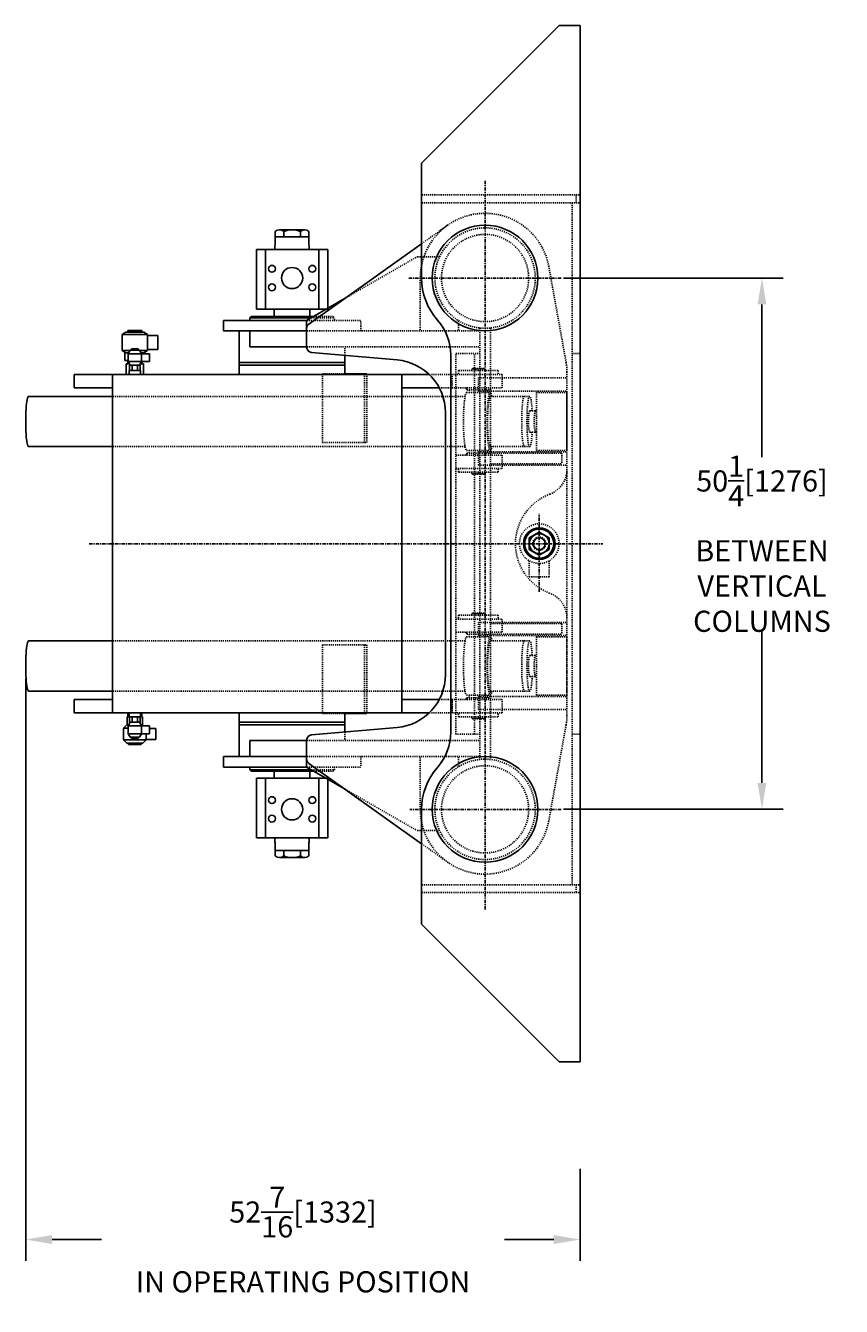
# Model space of a CAD drawing. Extents: x 45 to 509, y 29 to 376.
# Drawn here: x 335 to 412, y 254 to 376 of the extents above; entities that cross this region are included whole.
import ezdxf

# ---------------------------------------------------------------- set-up
doc = ezdxf.new("R2010")
doc.units = 0
doc.header["$LTSCALE"] = 0.25
doc.header["$MEASUREMENT"] = 0
doc.linetypes.add('CENTER', pattern=[2, 1.25, -0.25, 0.25, -0.25])
doc.linetypes.add('HIDDEN', pattern=[0.375, 0.25, -0.125])
doc.layers.get('0').update_dxf_attribs({"linetype": 'CONTINUOUS'})
doc.layers.get('DEFPOINTS').update_dxf_attribs({"linetype": 'CONTINUOUS'})
for name, color, linetype in [('CENTER', 4, 'CENTER'), ('DIM', 11, 'CONTINUOUS'), ('HIDDEN', 3, 'HIDDEN'), ('OBJECT', 1, 'CONTINUOUS')]:
    doc.layers.add(name, color=color, linetype=linetype)
doc.styles.add('SIMP', font='SIMPLEX.SHX')
doc.dimstyles.new('SALES', dxfattribs={"dimscale": 0, "dimtxt": 0.1, "dimasz": 0.125, "dimexe": 0.1, "dimexo": 0.06, "dimgap": 0.06, "dimtad": 0, "dimtih": 1, "dimtoh": 1, "dimdec": 5, "dimzin": 4, "dimtxsty": 'SIMP', "dimcen": 0.09, "dimclrd": 256, "dimclre": 256, "dimclrt": 256, "dimazin": 3, "dimtfac": 1, "dimtdec": 1, "dimtofl": 0, "dimtmove": 0, "dimatfit": 3, "dimtolj": 1, "dimtzin": 4})

# ---------------------------------------------------------------- blocks, each defined once
blk = doc.blocks.new('*D18')
at = {"linetype": 'BYBLOCK'}
for p, q in [((386.11, 351.69), (406.88, 351.69)), ((404.88, 349.19), (404.88, 334.76)), ((404.88, 303.94), (404.88, 318.36)), ((386.11, 301.44), (406.88, 301.44))]:
    blk.add_line(p, q, dxfattribs=at)
for points in [[(404.46, 349.19), (405.29, 349.19), (404.88, 351.69)], [(404.46, 303.94), (405.29, 303.94), (404.88, 301.44)]]:
    blk.add_solid(points, dxfattribs=at)
at = {"layer": 'DEFPOINTS', "color": 0, "linetype": 'BYBLOCK'}
for p in [(384.91, 351.69), (384.91, 301.44), (404.88, 301.44)]:
    blk.add_point(p, dxfattribs=at)
at = {"linetype": 'BYBLOCK', "insert": (404.88, 326.56), "char_height": 2, "attachment_point": 5, "style": 'SIMP'}
blk.add_mtext('\\A1;50{\\H1.000000x;\\S1/4;}[1276]\\PBETWEEN\\PVERTICAL\\PCOLUMNS', dxfattribs=at)
blk = doc.blocks.new('*D7')
at = {"linetype": 'BYBLOCK'}
for p, q in [((335.24, 313.8), (335.24, 258.75)), ((387.69, 267.43), (387.69, 258.75)), ((337.74, 260.75), (342.41, 260.75)), ((385.19, 260.75), (380.52, 260.75))]:
    blk.add_line(p, q, dxfattribs=at)
for points in [[(337.74, 261.17), (337.74, 260.33), (335.24, 260.75)], [(385.19, 261.17), (385.19, 260.33), (387.69, 260.75)]]:
    blk.add_solid(points, dxfattribs=at)
at = {"layer": 'DEFPOINTS', "color": 0, "linetype": 'BYBLOCK'}
for p in [(335.24, 315), (387.69, 268.62), (335.24, 260.75)]:
    blk.add_point(p, dxfattribs=at)
at = {"linetype": 'BYBLOCK', "insert": (361.47, 260.75), "char_height": 2, "attachment_point": 5, "style": 'SIMP'}
blk.add_mtext('\\A1;52{\\H1.000000x;\\S7/16;}[1332]\\PIN OPERATING POSITION', dxfattribs=at)

msp = doc.modelspace()

# ---------------------------------------------------------------- linework, layer by layer
at = {"layer": 'CENTER'}
for p, q in [((378.6875, 360.878059), (378.6875, 291.938042)), ((385.872454, 351.6875), (371.380642, 351.6875)), ((383.8125, 322), (383.8125, 329.393867)), ((341.25, 326.5625), (389.8125, 326.5625)), ((385.872454, 301.4375), (371.575162, 301.4375))]:
    msp.add_line(p, q, dxfattribs=at)
at = {"layer": 'HIDDEN'}
for p, q in [((372.6875, 359.5625), (387.6875, 359.5625)), ((372.6875, 358.8125), (387.6875, 358.8125)), ((386.9375, 294.3125), (386.9375, 358.8125)), ((387.3125, 358.8125), (387.3125, 359.5625)), ((372.6875, 354.933688), (375.134001, 356.676315)), ((365.462605, 349.787445), (372.241645, 353.6875)), ((374.379078, 353.6875), (372.241645, 353.6875)), ((386.357711, 343.69126), (384.714759, 352.777352)), ((372.5625, 351.6875), (372.5625, 346.6875)), ((361.8125, 347.6875), (366.9375, 347.6875)), ((362.247048, 347.9375), (364.4375, 347.9375)), ((362.464322, 348.0625), (364.3125, 348.0625)), ((364.3125, 348.0625), (364.4375, 347.9375)), ((364.4375, 347.6875), (364.4375, 347.9375)), ((366.9375, 346.6875), (366.9375, 347.6875)), ((361.8125, 346.6875), (378.1875, 346.6875)), ((376.1875, 347.648626), (376.1875, 346.6875)), ((378.1875, 346.963889), (378.1875, 306.161111)), ((379.1875, 346.963889), (379.1875, 306.161111)), ((361.8125, 345.1875), (378.1875, 345.1875)), ((365.4375, 344.370354), (365.4375, 345.1875)), ((375.9375, 344.5625), (378.1875, 344.5625)), ((375.9375, 308.5625), (375.9375, 344.5625)), ((377.6875, 308.5625), (377.6875, 344.5625)), ((386.9375, 344.5625), (387.6875, 344.5625)), ((376.1875, 342.9375), (379.9375, 342.9375)), ((376.1875, 342.9375), (376.1875, 342.5625)), ((377.4375, 343.0625), (377.5, 343.125)), ((377.4375, 342.9375), (377.4375, 343.0625)), ((378.6875, 343.0625), (377.4375, 343.0625)), ((377.5, 343.125), (378.625, 343.125)), ((378.625, 343.125), (378.6875, 343.0625)), ((378.6875, 343.0625), (378.6875, 342.9375)), ((379.9375, 342.9375), (379.9375, 342.5625)), ((363.297823, 342.625), (365.4375, 342.625)), ((363.297823, 342.625), (363.297823, 336.125)), ((367.274232, 342.625), (367.274232, 336.125)), ((367.491127, 342.625), (367.491127, 336.125)), ((380.309014, 342.5625), (373.402233, 342.5625)), ((375.5625, 341.3125), (375.5625, 342.5625)), ((378.0625, 341), (378.0625, 342.25)), ((378.0625, 342.25), (386.4375, 342.25)), ((380.309014, 342.5625), (380.309014, 341.3125)), ((386.4375, 342.801584), (386.4375, 310.323416)), ((376.793792, 340.5), (343.437511, 340.5)), ((374.348196, 341.3125), (380.309014, 341.3125)), ((376.9375, 341.3125), (376.9375, 341.25)), ((376.9375, 341.25), (376.970994, 341.125)), ((376.9375, 340.875), (379.1875, 340.875)), ((376.970994, 341.125), (379.154006, 341.125)), ((377.1875, 341.125), (377.1875, 340.875)), ((378.0625, 341), (386.4375, 341)), ((378.9375, 340.875), (378.9375, 341.125)), ((379.1875, 341.25), (379.154006, 341.125)), ((382.908748, 340.5), (379.180865, 340.5)), ((379.1875, 341.3125), (379.1875, 341.25)), ((383.553988, 335.375), (383.553988, 340.875)), ((383.553988, 340.875), (386.4375, 340.875)), ((386.4375, 335.375), (386.4375, 340.875)), ((383.446347, 339.125), (382.908748, 339.125)), ((383.553988, 339.02206), (383.458179, 339.11903)), ((383.446347, 337.125), (382.908748, 337.125)), ((383.553988, 337.22794), (383.458179, 337.13097)), ((376.793792, 335.75), (343.437511, 335.75)), ((363.297823, 336.125), (367.491127, 336.125)), ((382.908748, 335.75), (379.180865, 335.75)), ((375.9375, 334.9375), (380.309014, 334.9375)), ((376.9375, 335.375), (379.1875, 335.375)), ((376.9375, 335), (376.970994, 335.125)), ((376.9375, 334.9375), (376.9375, 335)), ((376.970994, 335.125), (379.154006, 335.125)), ((377.1875, 335.125), (377.1875, 335.375)), ((378.0625, 334), (378.0625, 335.25)), ((378.0625, 335.25), (386.4375, 335.25)), ((378.9375, 335.375), (378.9375, 335.125)), ((379.1875, 335), (379.154006, 335.125)), ((379.1875, 335.125), (385.9375, 335.125)), ((379.1875, 334.9375), (379.1875, 335)), ((380.309014, 334.9375), (380.309014, 333.6875)), ((383.553988, 335.375), (386.4375, 335.375)), ((385.9375, 335.125), (385.9375, 334.125)), ((375.9375, 333.6875), (380.309014, 333.6875)), ((376.1875, 333.3125), (376.1875, 333.6875)), ((376.1875, 333.3125), (379.9375, 333.3125)), ((377.4375, 333.3125), (377.4375, 333.1875)), ((378.6875, 333.1875), (377.4375, 333.1875)), ((377.4375, 333.1875), (377.5, 333.125)), ((377.5, 333.125), (378.625, 333.125)), ((378.0625, 334), (386.4375, 334)), ((378.625, 333.125), (378.6875, 333.1875)), ((378.6875, 333.1875), (378.6875, 333.3125)), ((379.1875, 334.125), (385.9375, 334.125)), ((379.9375, 333.3125), (379.9375, 333.6875)), ((382.8625, 323.4375), (382.8625, 324.9375)), ((384.7625, 323.4375), (384.7625, 324.9375)), ((384.7625, 323.4375), (382.8625, 323.4375)), ((376.1875, 319.8125), (379.9375, 319.8125)), ((376.1875, 319.8125), (376.1875, 319.4375)), ((377.4375, 319.9375), (377.5, 320)), ((377.4375, 319.9375), (377.4375, 319.8125)), ((378.6875, 319.9375), (377.4375, 319.9375)), ((377.5, 320), (378.625, 320)), ((378.625, 320), (378.6875, 319.9375)), ((378.6875, 319.9375), (378.6875, 319.8125)), ((379.9375, 319.8125), (379.9375, 319.4375)), ((375.9375, 319.4375), (380.309014, 319.4375)), ((378.0625, 317.875), (378.0625, 319.125)), ((378.0625, 319.125), (386.4375, 319.125)), ((379.1875, 319), (385.9375, 319)), ((380.309014, 318.1875), (380.309014, 319.4375)), ((385.9375, 319), (385.9375, 318)), ((376.793792, 317.375), (343.437511, 317.375)), ((375.9375, 318.1875), (380.309014, 318.1875)), ((376.9375, 318.1875), (376.9375, 318.125)), ((376.9375, 318.125), (376.970994, 318)), ((376.9375, 317.75), (379.1875, 317.75)), ((376.970994, 318), (379.154006, 318)), ((377.1875, 318), (377.1875, 317.75)), ((378.0625, 317.875), (386.4375, 317.875)), ((378.9375, 317.75), (378.9375, 318)), ((379.1875, 318.125), (379.154006, 318)), ((382.908748, 317.375), (379.180865, 317.375)), ((379.1875, 318.1875), (379.1875, 318.125)), ((379.1875, 318), (385.9375, 318)), ((383.553988, 317.75), (386.4375, 317.75)), ((383.553988, 312.25), (383.553988, 317.75)), ((386.4375, 312.25), (386.4375, 317.75)), ((363.297823, 310.5), (363.297823, 317)), ((363.297823, 317), (367.491127, 317)), ((367.274232, 310.5), (367.274232, 317)), ((367.491127, 310.5), (367.491127, 317)), ((383.446347, 316), (382.908748, 316)), ((383.553988, 315.89706), (383.458179, 315.99403)), ((383.446347, 314), (382.908748, 314)), ((383.553988, 314.10294), (383.458179, 314.00597)), ((376.793792, 312.625), (343.437511, 312.625)), ((382.908748, 312.625), (379.180865, 312.625)), ((374.348196, 311.8125), (380.309014, 311.8125)), ((375.5625, 311.8125), (375.5625, 310.5625)), ((375.5625, 310.5625), (375.5625, 311.8125)), ((376.9375, 312.25), (379.1875, 312.25)), ((376.9375, 311.875), (376.970994, 312)), ((376.9375, 311.8125), (376.9375, 311.875)), ((376.970994, 312), (379.154006, 312)), ((377.1875, 312), (377.1875, 312.25)), ((378.0625, 310.875), (378.0625, 312.125)), ((378.0625, 312.125), (386.4375, 312.125)), ((378.9375, 312.25), (378.9375, 312)), ((379.1875, 311.875), (379.154006, 312)), ((379.1875, 311.8125), (379.1875, 311.875)), ((380.309014, 310.5625), (380.309014, 311.8125)), ((383.553988, 312.25), (386.4375, 312.25)), ((363.297823, 310.5), (365.4375, 310.5)), ((380.309014, 310.5625), (373.402233, 310.5625)), ((376.1875, 310.1875), (376.1875, 310.5625)), ((376.1875, 310.1875), (379.9375, 310.1875)), ((377.4375, 310.1875), (377.4375, 310.0625)), ((378.0625, 310.875), (386.4375, 310.875)), ((378.6875, 310.0625), (378.6875, 310.1875)), ((379.9375, 310.1875), (379.9375, 310.5625)), ((377.4375, 310.0625), (377.5, 310)), ((378.6875, 310.0625), (377.4375, 310.0625)), ((377.5, 310), (378.625, 310)), ((378.625, 310), (378.6875, 310.0625)), ((386.357711, 309.43374), (384.714759, 300.347648)), ((361.8125, 307.9375), (378.1875, 307.9375)), ((365.4375, 308.754646), (365.4375, 307.9375)), ((378.1875, 308.5625), (375.9375, 308.5625)), ((386.9375, 308.5625), (387.6875, 308.5625)), ((361.8125, 306.4375), (378.1875, 306.4375)), ((361.8125, 305.4375), (366.9375, 305.4375)), ((364.4375, 305.4375), (364.4375, 305.1875)), ((366.9375, 306.4375), (366.9375, 305.4375)), ((372.5625, 301.4375), (372.5625, 306.4375)), ((376.1875, 305.476374), (376.1875, 306.4375)), ((362.247048, 305.1875), (364.4375, 305.1875)), ((362.464322, 305.0625), (364.3125, 305.0625)), ((364.3125, 305.0625), (364.4375, 305.1875)), ((365.462605, 303.337555), (372.241645, 299.4375)), ((374.379078, 299.4375), (372.241645, 299.4375)), ((372.6875, 298.191312), (375.134001, 296.448685)), ((372.6875, 294.3125), (387.6875, 294.3125)), ((372.6875, 293.5625), (387.6875, 293.5625)), ((387.3125, 294.3125), (387.3125, 293.5625))]:
    msp.add_line(p, q, dxfattribs=at)
for centre, radius in [((378.6875, 351.6875), 4.75), ((378.6875, 351.6875), 4.125), ((383.8125, 326.5625), 1.875), ((383.8125, 326.5625), 0.625), ((378.6875, 301.4375), 4.75), ((378.6875, 301.4375), 4.125)]:
    msp.add_circle(centre, radius, dxfattribs=at)
for centre, radius, start, end in [((378.6875, 351.6875), 6.125, 10.24950729, 125.46201204), ((378.6875, 351.6875), 6.125, 125.46201204, 180), ((381.4375, 342.801584), 5, 360, 10.24950729), ((383.9375, 333.588123), 2.5, 290.48731512, 0), ((386.5625, 326.5625), 5, 110.48731509, 249.51268488), ((383.9375, 319.536877), 2.5, 0, 69.51268489), ((381.4375, 310.323416), 5, 349.75049271, 0), ((378.6875, 301.4375), 6.125, 180, 234.53798796), ((378.6875, 301.4375), 6.125, 234.53798796, 349.75049271)]:
    msp.add_arc(centre, radius, start, end, dxfattribs=at)
for centre, major_axis, start_param, end_param in [((376.944135, 338.125), (0, -2.75), 3.1415926536, 6.2831853072), ((379.180865, 338.125), (0, -2.75), 2.6132353893, 6.8115425715), ((379.180865, 338.125), (0, -2.375), 3.1415926536, 6.2831853072), ((382.411697, 338.125), (0, -2.375), 3.1415926536, 6.2831853072), ((382.908748, 338.125), (0, -2.375), 2.0054018524, 7.4193761084), ((382.908748, 338.125), (0, -1), 3.032268842, 6.3925091188), ((383.446347, 338.125), (0, -1), 3.032268842, 6.3925091188), ((383.632741, 338.125), (0, -0.8125), -2.0359215903, -1.1056710633), ((376.944135, 315), (0, -2.75), 3.1415926536, 6.2831853072), ((379.180865, 315), (0, -2.75), 2.6132353893, 6.8115425715), ((379.180865, 315), (0, -2.375), 3.1415926536, 6.2831853072), ((382.411697, 315), (0, -2.375), 3.1415926536, 6.2831853072), ((382.908748, 315), (0, -2.375), 2.0054018524, 7.4193761084), ((382.908748, 315), (0, -1), 3.032268842, 6.3925091188), ((383.446347, 315), (0, -1), 3.032268842, 6.3925091188), ((383.632741, 315), (0, -0.8125), -2.0359215903, -1.1056710633)]:
    msp.add_ellipse(centre, major_axis=major_axis, ratio=0.1084475102, start_param=start_param, end_param=end_param, dxfattribs=at)
at = {"layer": 'OBJECT'}
for p, q in [((372.6875, 362.5625), (385.6875, 375.5625)), ((385.6875, 375.5625), (387.6875, 375.5625)), ((387.6875, 277.5625), (387.6875, 375.5625)), ((372.6875, 362.5625), (372.6875, 351.6875)), ((361.643105, 356.25), (359.231895, 356.25)), ((358.849787, 356.098932), (358.849787, 354.845576)), ((358.849787, 355.571746), (362.025213, 355.571746)), ((359.643643, 356.096955), (359.643643, 355.571746)), ((361.231357, 356.096955), (361.231357, 355.571746)), ((362.022418, 347.337023), (372.6875, 354.933688)), ((362.025213, 356.098932), (362.025213, 354.845576)), ((363.8125, 354.3875), (357.0625, 354.3875)), ((357.0625, 354.3875), (357.0625, 348.7375)), ((357.921924, 354.3875), (357.921924, 348.7375)), ((358.815, 354.75), (358.849787, 354.845576)), ((358.815, 354.3875), (358.815, 354.75)), ((362.06, 354.75), (362.025213, 354.845576)), ((362.06, 354.3875), (362.06, 354.75)), ((362.953076, 354.3875), (362.953076, 348.7375)), ((363.8125, 348.7375), (363.8125, 354.3875)), ((361.8125, 347.6875), (365.462605, 349.787445)), ((353.9375, 346.6875), (353.9375, 347.6875)), ((353.9375, 347.6875), (361.8125, 347.6875)), ((356.4375, 347.9375), (356.5625, 348.0625)), ((356.4375, 347.6875), (356.4375, 347.9375)), ((356.4375, 347.9375), (362.247048, 347.9375)), ((356.5625, 348.0625), (362.464322, 348.0625)), ((357.0625, 348.7375), (363.8125, 348.7375)), ((358.75, 348.0625), (358.75, 348.7375)), ((361.8125, 347.6875), (361.8125, 345.145666)), ((362.125, 348.0625), (362.125, 348.7375)), ((344.375, 346.359375), (344.71875, 346.5625)), ((346.40625, 346.5625), (344.71875, 346.5625)), ((344.90625, 346.71875), (344.90625, 346.5625)), ((346.21875, 346.71875), (344.90625, 346.71875)), ((346.21875, 346.71875), (346.21875, 346.5625)), ((346.75, 346.359375), (346.40625, 346.5625)), ((353.9375, 346.6875), (361.8125, 346.6875)), ((355.4375, 342.5625), (355.4375, 346.6875)), ((356.436804, 345.1875), (356.436804, 346.6875)), ((346.75, 346.359375), (344.375, 346.359375)), ((344.375, 346.359375), (344.375, 344.828125)), ((346.75, 346.359375), (346.75, 344.828125)), ((347.75, 346.25), (346.75, 346.25)), ((347.75, 344.9375), (347.75, 346.25)), ((345.099432, 344.828125), (344.375, 344.828125)), ((344.375, 344.828125), (344.71875, 344.625)), ((344.988636, 344.625), (344.624306, 344.625)), ((344.624306, 343.875), (344.624306, 344.625)), ((345.125, 344.875), (344.9375, 344.53125)), ((346.1875, 344.53125), (344.9375, 344.53125)), ((344.9375, 344.53125), (344.9375, 343.78125)), ((346, 344.875), (345.125, 344.875)), ((345.875, 345), (345.25, 345)), ((345.25, 345), (345.25, 344.875)), ((345.875, 345), (345.875, 344.875)), ((346, 344.875), (346.1875, 344.53125)), ((346.75, 344.828125), (346.025568, 344.828125)), ((346.500694, 344.625), (346.136364, 344.625)), ((346.1875, 344.53125), (346.9375, 344.53125)), ((346.1875, 344.53125), (346.1875, 343.78125)), ((346.75, 344.828125), (346.40625, 344.625)), ((346.500694, 344.53125), (346.500694, 344.625)), ((347.75, 344.9375), (346.75, 344.9375)), ((346.9375, 344.53125), (346.9375, 343.78125)), ((356.436804, 345.1875), (361.8125, 345.1875)), ((362.268922, 344.647568), (370.373279, 343.938529)), ((365.4375, 342.5625), (365.4375, 344.370354)), ((375.4375, 308.713316), (375.4375, 344.411684)), ((344.9375, 343.875), (344.624306, 343.875)), ((345.056818, 343.5625), (344.7325, 343.5625)), ((344.7325, 342.5625), (344.7325, 343.5625)), ((344.905, 343.5625), (344.905, 343.875)), ((345.125, 343.4375), (344.9375, 343.78125)), ((344.9375, 343.78125), (346.1875, 343.78125)), ((346.0875, 342.9375), (345.0375, 342.9375)), ((345.0375, 342.5625), (345.0375, 342.9375)), ((345.059397, 342.9375), (345.059397, 343.4375)), ((346.065603, 343.4375), (345.059397, 343.4375)), ((345.310948, 342.9375), (345.310948, 343.4375)), ((345.814052, 342.9375), (345.814052, 343.4375)), ((346, 343.4375), (346.1875, 343.78125)), ((346.065603, 342.9375), (346.065603, 343.4375)), ((346.3925, 343.5625), (346.068182, 343.5625)), ((346.0875, 342.5625), (346.0875, 342.9375)), ((346.1875, 343.78125), (346.9375, 343.78125)), ((346.22, 343.5625), (346.22, 343.78125)), ((346.3925, 342.5625), (346.3925, 343.5625)), ((355.4375, 343.6875), (365.4375, 343.6875)), ((355.4375, 343.4375), (365.4375, 343.4375)), ((373.402233, 342.5625), (339.812511, 342.5625)), ((339.812511, 341.3125), (339.812511, 342.5625)), ((343.437511, 342.5625), (343.437511, 310.5625)), ((365.4375, 342.625), (367.491127, 342.625)), ((370.819174, 342.5625), (370.819174, 310.5625)), ((343.437511, 340.5), (335.502501, 340.5)), ((339.812511, 341.3125), (343.437511, 341.3125)), ((370.819174, 341.3125), (374.348196, 341.3125)), ((374.9375, 314.167445), (374.9375, 338.957555)), ((343.437511, 335.75), (335.502501, 335.75)), ((343.437511, 317.375), (335.502501, 317.375)), ((343.437511, 312.625), (335.502501, 312.625)), ((339.812511, 310.5625), (339.812511, 311.8125)), ((339.812511, 311.8125), (343.437511, 311.8125)), ((370.819174, 311.8125), (374.348196, 311.8125)), ((373.402233, 310.5625), (339.812511, 310.5625)), ((346.284188, 310.1875), (344.840812, 310.1875)), ((344.840812, 310.1875), (344.840812, 309.4375)), ((344.905, 310.1875), (344.905, 310.5625)), ((344.905, 310.1875), (346.22, 310.1875)), ((345.0375, 310.1875), (345.0375, 310.5625)), ((345.059397, 310.1875), (345.059397, 309.6875)), ((346.065, 310.1875), (345.06, 310.1875)), ((345.310948, 310.1875), (345.310948, 309.6875)), ((345.814052, 310.1875), (345.814052, 309.6875)), ((346.065603, 310.1875), (346.065603, 309.6875)), ((346.0875, 310.1875), (346.0875, 310.5625)), ((346.22, 310.1875), (346.22, 310.5625)), ((346.284188, 310.1875), (346.284188, 309.4375)), ((355.4375, 310.5625), (355.4375, 306.4375)), ((365.4375, 310.5625), (365.4375, 308.754646)), ((365.4375, 310.5), (367.491127, 310.5)), ((344.8125, 309.4375), (344.5, 309.125)), ((344.5, 309.125), (344.5, 308)), ((344.9375, 309.125), (344.5, 309.125)), ((344.988636, 309.4375), (344.8125, 309.4375)), ((345.125, 309.6875), (344.9375, 309.34375)), ((344.9375, 309.34375), (346.1875, 309.34375)), ((344.9375, 308.59375), (344.9375, 309.34375)), ((346.065603, 309.6875), (345.059397, 309.6875)), ((346, 309.6875), (346.1875, 309.34375)), ((346.3125, 309.4375), (346.136364, 309.4375)), ((346.1875, 309.34375), (346.9375, 309.34375)), ((346.1875, 308.59375), (346.1875, 309.34375)), ((346.40625, 309.34375), (346.3125, 309.4375)), ((346.9375, 308.59375), (346.9375, 309.34375)), ((346.9375, 309.09375), (347.5625, 309.09375)), ((347.5625, 309.09375), (347.5625, 308.03125)), ((355.4375, 309.6875), (365.4375, 309.6875)), ((355.4375, 309.4375), (365.4375, 309.4375)), ((362.268922, 308.477432), (370.373279, 309.186471)), ((346.625, 308), (344.5, 308)), ((344.5, 308), (344.8125, 307.6875)), ((346.3125, 307.6875), (344.8125, 307.6875)), ((345.125, 308.25), (344.9375, 308.59375)), ((346.1875, 308.59375), (344.9375, 308.59375)), ((344.96875, 307.6875), (344.96875, 307.5625)), ((346, 308.25), (345.125, 308.25)), ((345.25, 308.125), (345.25, 308.25)), ((345.875, 308.125), (345.25, 308.125)), ((345.875, 308.125), (345.875, 308.25)), ((346, 308.25), (346.1875, 308.59375)), ((346.15625, 307.6875), (346.15625, 307.5625)), ((346.1875, 308.59375), (346.9375, 308.59375)), ((346.3125, 307.6875), (346.625, 308)), ((346.625, 308.59375), (346.625, 308)), ((346.625, 308.03125), (347.5625, 308.03125)), ((356.436804, 307.9375), (356.436804, 306.4375)), ((356.436804, 306.4375), (356.436804, 307.9375)), ((356.436804, 307.9375), (361.8125, 307.9375)), ((361.8125, 305.4375), (361.8125, 307.979334)), ((346.15625, 307.5625), (344.96875, 307.5625)), ((353.9375, 306.4375), (361.8125, 306.4375)), ((353.9375, 306.4375), (353.9375, 305.4375)), ((353.9375, 305.4375), (361.8125, 305.4375)), ((356.4375, 305.4375), (356.4375, 305.1875)), ((361.8125, 305.4375), (365.462605, 303.337555)), ((362.022418, 305.787977), (372.6875, 298.191312)), ((356.4375, 305.1875), (356.5625, 305.0625)), ((356.4375, 305.1875), (362.247048, 305.1875)), ((356.5625, 305.0625), (362.464322, 305.0625)), ((357.0625, 304.3875), (357.0625, 298.7375)), ((363.8125, 304.3875), (357.0625, 304.3875)), ((357.921924, 298.7375), (357.921924, 304.3875)), ((358.75, 305.0625), (358.75, 304.3875)), ((362.125, 305.0625), (362.125, 304.3875)), ((362.953076, 298.7375), (362.953076, 304.3875)), ((363.8125, 298.7375), (363.8125, 304.3875)), ((372.6875, 290.5625), (372.6875, 301.4375)), ((357.0625, 298.7375), (363.8125, 298.7375)), ((358.815, 298.7375), (358.815, 298.375)), ((358.815, 298.375), (358.849787, 298.279424)), ((358.849787, 297.026068), (358.849787, 298.279424)), ((362.06, 298.375), (362.025213, 298.279424)), ((362.025213, 297.026068), (362.025213, 298.279424)), ((362.06, 298.7375), (362.06, 298.375)), ((358.849787, 297.553254), (362.025213, 297.553254)), ((361.643105, 296.875), (359.231895, 296.875)), ((359.643643, 297.028045), (359.643643, 297.553254)), ((361.231357, 297.028045), (361.231357, 297.553254)), ((372.6875, 290.5625), (385.6875, 277.5625)), ((385.6875, 277.5625), (387.6875, 277.5625))]:
    msp.add_line(p, q, dxfattribs=at)
msp.add_lwpolyline([(384.75, 327.103766), (383.8125, 327.645032), (382.875, 327.103766), (382.875, 326.021234), (383.8125, 325.479968), (384.75, 326.021234)], close=True, dxfattribs=at)
for centre, radius in [((378.6875, 351.6875), 5), ((358.53125, 352.5625), 0.323871), ((360.4375, 351.6875), 1), ((362.34375, 352.5625), 0.323871), ((358.53125, 350.8125), 0.323871), ((362.34375, 350.8125), 0.323871), ((383.8125, 326.5625), 1.5), ((383.8125, 326.5625), 1.375), ((383.8125, 326.5625), 0.9375), ((383.8125, 326.5625), 0.5625), ((378.6875, 301.4375), 5), ((358.53125, 302.3125), 0.323871), ((360.4375, 301.4375), 1), ((362.34375, 302.3125), 0.323871), ((358.53125, 300.5625), 0.323871), ((362.34375, 300.5625), 0.323871)]:
    msp.add_circle(centre, radius, dxfattribs=at)
for centre, radius, start, end in [((359.245616, 355.656514), 0.593645, 47.89578477, 131.81885246), ((360.4375, 354.114583), 2.135417, 68.17596789, 111.82403211), ((361.629384, 355.656514), 0.593645, 48.18114754, 132.10421523), ((378.6875, 351.6875), 6, 180, 221.40962211), ((370.4375, 344.411684), 5, 0, 41.40962211), ((362.3125, 346.929773), 0.5, 125.46201204, 180), ((362.3125, 345.145666), 0.5, 180, 265), ((369.9375, 338.957555), 5, 0, 85), ((369.9375, 314.167445), 5, 275, 360), ((362.3125, 307.979334), 0.5, 95, 180), ((370.4375, 308.713316), 5, 318.59037789, 0), ((362.3125, 306.195227), 0.5, 180, 234.53798796), ((378.6875, 301.4375), 6, 138.59037789, 180), ((359.245616, 297.468486), 0.593645, 228.18114754, 312.10421523), ((360.4375, 299.010417), 2.135417, 248.17596789, 291.82403211), ((361.629384, 297.468486), 0.593645, 227.89578477, 311.81885246)]:
    msp.add_arc(centre, radius, start, end, dxfattribs=at)
for centre in [(335.502501, 338.125), (335.502501, 315)]:
    msp.add_ellipse(centre, major_axis=(0, -2.375), ratio=0.1084475102, start_param=3.1415926536, end_param=6.2831853072, dxfattribs=at)

# ---------------------------------------------------------------- dimensions: what is measured, and where the dimension line sits
at = {"layer": 'DIM'}
dim = msp.add_linear_dim(base=(404.875, 301.4375), p1=(384.911826, 351.6875), p2=(384.911826, 301.4375), angle=90, text='<>\\PBETWEEN\\PVERTICAL\\PCOLUMNS', dimstyle='SALES', dxfattribs=at)
dim.commit()
dim.dimension.update_dxf_attribs({"geometry": '*D18', "text_midpoint": (404.875, 326.5625)})
dim = msp.add_linear_dim(base=(335.244938, 260.75), p1=(387.6875, 268.625), p2=(335.244938, 315), text='<>\\PIN OPERATING POSITION', dimstyle='SALES', dxfattribs=at)
dim.commit()
dim.dimension.update_dxf_attribs({"geometry": '*D7', "text_midpoint": (361.466219, 260.75)})

doc.saveas('drawing.dxf')
